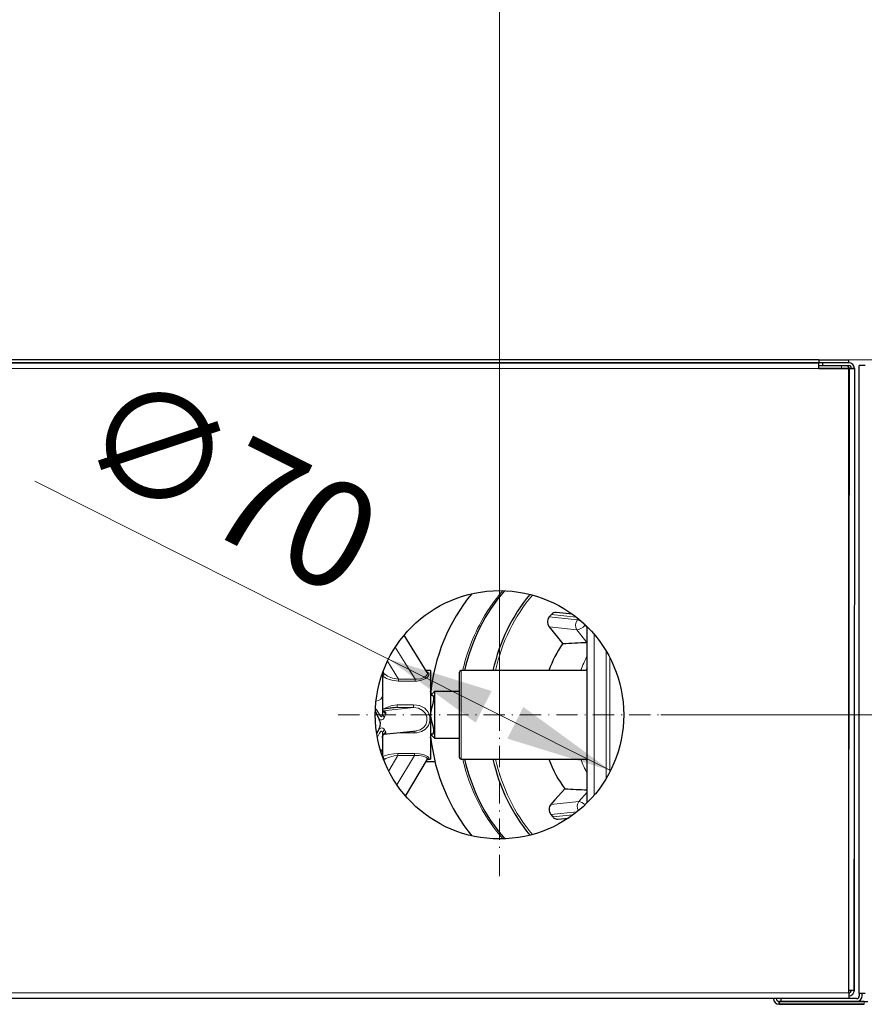
# Model space of a CAD drawing. Units: millimetres. Extents: x -2122 to 2100, y -1485 to 7058.
# Drawn here: x -444 to -206, y -257 to 21 of the extents above; entities that cross this region are included whole.
import ezdxf

# ---------------------------------------------------------------- set-up
doc = ezdxf.new("R2010")
doc.units = ezdxf.units.MM
for name, pattern in [('Ciągła0.30mm', [0]), ('Liniawymiarowa0.15', [0]), ('Liniaśrodkowa', [102.54, 60, -20, 2.54, -20])]:
    doc.linetypes.add(name, pattern=pattern)
doc.layers.add('Liniewidoków', color=7, linetype='Ciągła0.30mm', lineweight=0)
doc.layers.add('Wymiary', color=7, linetype='Ciągła0.30mm', lineweight=0)
doc.styles.add('ICTEXT3', font='arial.ttf', dxfattribs={"height": 29.845, "bigfont": 'bigfont.shx'})
doc.styles.add('ICTEXT49', font='arial.ttf', dxfattribs={"height": 29.845, "bigfont": 'bigfont.shx'})
doc.styles.add('ICTEXT7', font='arial.ttf', dxfattribs={"height": 29.845, "bigfont": 'bigfont.shx'})
doc.dimstyles.new('0_1', dxfattribs={"dimtxt": 0.125, "dimasz": 30, "dimexe": 10, "dimexo": 0, "dimgap": 0, "dimtad": 1, "dimdec": 3, "dimlfac": 100, "dimrnd": 0.001, "dimtxsty": 'ICTEXT7', "dimblk1": '_FILLED_300_100_7', "dimblk2": '_FILLED_300_100_7', "dimcen": 0.09, "dimclrd": 7, "dimclre": 7, "dimclrt": 7, "dimadec": 1, "dimazin": 2, "dimtfac": 12, "dimtdec": 3, "dimtofl": 0, "dimtmove": 0, "dimatfit": 0, "dimfxl": 0, "dimtolj": 1, "dimtzin": 1, "dimlwd": 15, "dimlwe": 15, "dimarcsym": 0})
doc.dimstyles.new('21_1', dxfattribs={"dimtxt": 0.125, "dimasz": 30, "dimexe": 10, "dimexo": 0, "dimgap": 0, "dimtad": 1, "dimdec": 0, "dimlfac": 100, "dimrnd": 1, "dimtxsty": 'ICTEXT49', "dimblk1": '_FILLED_300_100_7', "dimblk2": '_FILLED_300_100_7', "dimcen": 0.09, "dimclrd": 7, "dimclre": 7, "dimclrt": 7, "dimadec": 1, "dimazin": 2, "dimtfac": 12, "dimtdec": 3, "dimtofl": 0, "dimtmove": 0, "dimatfit": 3, "dimfxl": 0, "dimtolj": 1, "dimtzin": 1, "dimlwd": 15, "dimlwe": 15, "dimarcsym": 0})
doc.dimstyles.new('ISO_1', dxfattribs={"dimtxt": 0.125, "dimasz": 30, "dimexe": 10, "dimexo": 0, "dimgap": 0, "dimtad": 1, "dimdec": 3, "dimlfac": 100, "dimrnd": 0.001, "dimtxsty": 'ICTEXT3', "dimblk1": '_FILLED_300_100_7', "dimblk2": '_FILLED_300_100_7', "dimcen": 0.09, "dimclrd": 7, "dimclre": 7, "dimclrt": 7, "dimadec": 1, "dimazin": 2, "dimtfac": 12, "dimtdec": 3, "dimtofl": 0, "dimtmove": 0, "dimatfit": 3, "dimfxl": 0, "dimtolj": 1, "dimtzin": 1, "dimlwd": 15, "dimlwe": 15, "dimarcsym": 0})

# ---------------------------------------------------------------- blocks, each defined once
blk = doc.blocks.new('*D15')
at = {"color": 7, "lineweight": 15}
for p, q in [((2203.88, -2275.14), (1912.44, -2275.14)), ((2193.88, -2275.14), (2193.88, -2358.68)), ((2193.88, -2375.14), (2193.88, -2291.6)), ((2203.88, -2375.14), (1859.54, -2375.14))]:
    blk.add_line(p, q, dxfattribs=at)
at = {"color": 7}
for points in [[(2193.88, -2275.14), (2198.88, -2305.14), (2193.88, -2275.14), (2188.88, -2305.14)], [(2193.88, -2375.14), (2188.88, -2345.14), (2193.88, -2375.14), (2198.88, -2345.14)]]:
    blk.add_solid(points, dxfattribs=at)
at = {"layer": 'Wymiary', "color": 7, "insert": (2169.66, -2358.68), "char_height": 29.845, "attachment_point": 4, "rotation": 90, "style": 'ICTEXT3'}
blk.add_mtext('\\A1;100', dxfattribs=at)
blk = doc.blocks.new('_FILLED_300_100_7')
at = {"color": 7}
blk.add_solid([(0, 0), (-1, -0.1667), (0, 0), (-1, 0.1667)], dxfattribs=at)
blk = doc.blocks.new('*D17')
at = {"color": 7, "lineweight": 15}
for p, q in [((1683.05, -2309.33), (1683.05, -2309.33)), ((1782.76, -2359.43), (1683.05, -2309.33)), ((1845.31, -2390.85), (1782.76, -2359.43))]:
    blk.add_line(p, q, dxfattribs=at)
at = {"color": 7}
for points in [[(1683.05, -2309.33), (1683.05, -2309.33), (1683.05, -2309.33)], [(1782.76, -2359.43), (1811.82, -2368.43), (1782.76, -2359.43), (1807.33, -2377.36)], [(1845.31, -2390.85), (1816.26, -2381.85), (1845.31, -2390.85), (1820.75, -2372.92)]]:
    blk.add_solid(points, dxfattribs=at)
at = {"layer": 'Wymiary', "color": 7, "insert": (1699.72, -2290.6), "char_height": 29.845, "attachment_point": 4, "rotation": 333.324, "style": 'ICTEXT7'}
blk.add_mtext('\\A1;{\\fArial|b0|i0|c238|p34;∅}70', dxfattribs=at)
blk = doc.blocks.new('*D19')
at = {"color": 7, "lineweight": 15}
for p, q in [((0, 63.58), (0, 0)), ((1814.04, 63.58), (1814.04, -2375.14)), ((0, 53.58), (940.56, 53.58)), ((1814.04, 53.58), (873.48, 53.58))]:
    blk.add_line(p, q, dxfattribs=at)
at = {"color": 7}
for points in [[(0, 53.58), (30, 58.58), (0, 53.58), (30, 48.58)], [(1814.04, 53.58), (1784.04, 48.58), (1814.04, 53.58), (1784.04, 58.58)]]:
    blk.add_solid(points, dxfattribs=at)
at = {"layer": 'Wymiary', "color": 7, "insert": (873.48, -29.36), "char_height": 29.845, "attachment_point": 4, "style": 'ICTEXT49'}
blk.add_mtext('\\A1;100', dxfattribs=at)
blk = doc.blocks.new('*D13')
at = {"layer": 'Wymiary', "color": 1, "linetype": 'Liniaśrodkowa', "lineweight": 15}
for p, q in [((18140.4, -24206.4), (18140.4, -23296.4)), ((17685.4, -23751.4), (18595.4, -23751.4))]:
    blk.add_line(p, q, dxfattribs=at)
blk = doc.blocks.new('GÓRA')
at = {"layer": 'Liniewidoków', "color": 7, "linetype": 'Ciągła0.30mm', "lineweight": 30}
for p, q in [((19040.4, -22751.4), (11740.4, -22751.4)), ((19040.4, -22751.4), (19040.4, -22759.4)), ((19040.4, -22751.4), (19124.4, -22751.4)), ((19124.4, -22759.4), (19124.4, -22751.4)), ((19040.4, -22759.4), (11740.4, -22759.4)), ((11740.4, -22759.4), (19040.4, -22759.4)), ((19050.4, -22759.4), (19040.4, -22759.4)), ((19040.4, -22775.4), (19040.4, -22759.4)), ((19040.4, -22767.4), (19050.4, -22767.4)), ((19040.4, -22775.3), (19126.3, -22775.4)), ((19119.8, -22775.4), (19040.4, -22775.3)), ((19124.4, -22775.4), (19040.4, -22775.4)), ((19124.4, -22759.4), (19050.4, -22759.4)), ((19050.4, -22759.4), (19050.4, -22767.4)), ((19124.4, -22759.4), (19050.4, -22759.4)), ((19050.4, -22767.4), (19124.4, -22767.4)), ((19124.4, -24535.4), (19124.4, -22775.4)), ((19126.4, -22775.4), (19124.4, -22775.4)), ((19128.4, -22775.4), (19132.4, -22775.4)), ((19133.9, -22775.4), (19132.4, -22775.4)), ((19134.2, -22775.4), (19142.2, -22775.4)), ((19140.4, -22775.4), (19136.3, -22775.4)), ((19140.4, -24109.1), (19142.2, -22775.4)), ((19154.4, -24537.4), (19154.4, -22767.4)), ((19170.4, -22767.4), (19154.4, -22767.4)), ((18286.7, -23468.4), (18280.5, -23475.3)), ((18345.9, -23468.1), (18299.9, -23463)), ((18280, -23503.6), (18318.4, -23551.4)), ((18387.4, -23751.4), (18387.4, -23503.4)), ((17936.9, -23632.1), (17871.7, -23527.1)), ((17810.6, -23634.1), (17810.6, -23696.5)), ((17811.9, -23630.5), (17813.4, -23633)), ((17945.6, -23626.4), (17933.4, -23626.4)), ((17945.6, -23626.4), (17945.6, -23876.4)), ((18027.4, -23871.4), (18027.4, -23631.4)), ((18387.4, -23626.4), (18032.4, -23626.4)), ((17946.9, -23648.2), (17945.6, -23646.2)), ((17810.6, -23696.5), (17810.6, -23747.6)), ((17945.6, -23696.4), (17950.4, -23696.4)), ((17957.1, -23685.4), (17946.1, -23696.4)), ((17957.1, -23685.4), (17957.1, -23817.4)), ((18027.4, -23685.4), (17957.1, -23685.4)), ((17847, -23731.3), (17810.8, -23735.1)), ((18387.4, -23999.4), (18387.4, -23751.4)), ((17810.6, -23805.1), (17810.6, -23858.5)), ((17814, -23806), (17905.1, -23796.5)), ((17950.4, -23806.4), (17945.6, -23806.4)), ((17946.1, -23806.4), (17957.1, -23817.4)), ((17945.6, -23823.5), (17947.5, -23823.5)), ((17947.5, -23823.7), (17945.6, -23823.7)), ((17957.1, -23817.4), (18027.4, -23817.4)), ((17810.6, -23858.5), (17810.6, -23868.7)), ((17945.6, -23863.2), (17947.2, -23860.6)), ((17875.7, -23980.4), (17937.5, -23876.8)), ((17933.5, -23883.5), (17958.6, -23883.5)), ((17937.7, -23876.4), (17945.6, -23876.4)), ((18032.4, -23876.4), (18387.4, -23876.4)), ((18296.4, -23991.3), (18324.7, -23960.1)), ((18296.4, -23991.3), (18285.3, -24003.8)), ((18284.7, -24032.1), (18290.5, -24039.3)), ((18304.4, -24045.4), (18334.8, -24042.4)), ((19140.4, -24527.4), (19140.4, -24109.2)), ((19124.4, -24551.4), (11656.4, -24551.4)), ((18928.4, -24559.4), (18928.4, -24567.4)), ((18928.4, -24559.4), (19168.4, -24559.4)), ((19168.4, -24559.4), (18928.4, -24559.4)), ((18928.4, -24567.4), (18928.4, -24559.4)), ((18934.4, -24559.4), (18934.4, -24551.4)), ((19124.4, -24535.4), (19124.4, -24551.4)), ((19146.4, -24551.4), (19124.4, -24551.4)), ((19154.4, -24537.4), (19154.4, -24543.4)), ((19170.4, -24537.4), (19154.4, -24537.4)), ((19162.4, -24543.4), (19162.4, -24537.4)), ((18928.4, -24567.4), (19168.4, -24567.4)), ((19168.4, -24567.4), (18928.4, -24567.4))]:
    blk.add_line(p, q, dxfattribs=at)
at = {"layer": 'Liniewidoków', "color": 7, "linetype": 'Liniawymiarowa0.15', "lineweight": 15}
for p, q in [((11740.4, -22775.4), (19040.4, -22775.4)), ((19104.4, -22767.4), (19104.4, -22775.4)), ((19124.4, -24205.9), (19126.4, -22775.4)), ((18280.5, -23475.3), (18360, -23484.2)), ((18356.6, -23476.2), (18286.7, -23468.4)), ((18358.4, -23512.4), (18280, -23503.6)), ((18360, -23484.2), (18362.7, -23481.1)), ((18381.9, -23498.1), (18381.4, -23498.6)), ((18381.4, -23498.6), (18387.4, -23506.1)), ((18387.2, -23548.3), (18358.4, -23512.4)), ((18407.4, -23525.1), (18407.4, -23751.4)), ((17902.3, -23651), (17846.6, -23561.2)), ((18441.1, -23751.4), (18441.1, -23572.3)), ((17855.9, -23651), (17824.6, -23600.5)), ((18451.4, -23590.8), (18451.4, -23751.4)), ((18032.4, -23626.4), (18032.4, -23876.4)), ((17855.9, -23651), (17902.3, -23651)), ((17855.9, -23651), (17855.9, -23656.6)), ((17902.3, -23656.6), (17855.9, -23656.6)), ((17902.3, -23651), (17902.3, -23656.6)), ((17852.1, -23723.3), (17898.4, -23723.3)), ((17852.1, -23723.3), (17852.1, -23731)), ((17898.4, -23731), (17898.4, -23723.3)), ((17852.1, -23731), (17810.8, -23735.3)), ((17898.4, -23731), (17812.5, -23740)), ((17898.4, -23731), (17852.1, -23731)), ((17950.4, -23729.4), (17945.6, -23729.4)), ((18407.4, -23751.4), (18407.4, -23977.7)), ((18441.1, -23930.6), (18441.1, -23751.4)), ((18451.4, -23751.4), (18451.4, -23912)), ((17945.9, -23773.4), (17950.4, -23773.4)), ((17853.9, -23801.8), (17853.9, -23802.6)), ((17900.3, -23802.6), (17853.9, -23802.6)), ((17900.3, -23797), (17900.3, -23802.6)), ((17854.2, -23866), (17828.2, -23909.7)), ((17900.6, -23866), (17851.3, -23948.7)), ((17854.2, -23860.4), (17900.6, -23860.4)), ((17854.2, -23860.4), (17854.2, -23866)), ((17900.6, -23866), (17854.2, -23866)), ((17900.6, -23866), (17900.6, -23860.4)), ((18364.1, -23996.1), (18387.4, -23969.8)), ((18285.3, -24003.8), (18364.1, -23996.1)), ((18358.9, -24024.8), (18284.7, -24032.1)), ((18290.5, -24039.3), (18347.2, -24033.8)), ((11656.4, -24535.4), (19124.4, -24535.4)), ((18920.4, -24551.4), (18912.4, -24551.4)), ((19168.4, -24559.4), (19168.4, -24567.4))]:
    blk.add_line(p, q, dxfattribs=at)
at = {"layer": 'Liniewidoków', "color": 7, "linetype": 'Ciągła0.30mm', "lineweight": 30}
for points in [[(17810.6, -23632.4), (17811, -23632.2), (17812.6, -23631.4)], [(17935.5, -23630.4), (17937.1, -23631), (17937.9, -23631.4)], [(17950.4, -23729.4), (17953.5, -23719.2), (17955.1, -23709.7), (17955, -23702.5), (17953.5, -23698.1), (17950.4, -23696.4)], [(17801, -23764.2), (17792.7, -23745.2), (17791.4, -23741.6)], [(17946.1, -23750.2), (17950.4, -23729.4)], [(17950.4, -23773.4), (17946.1, -23751.7), (17946.1, -23750.2)], [(17801, -23791.2), (17804.2, -23783.5), (17804.7, -23774.4), (17802.4, -23766.7), (17801, -23764.2)], [(17950.4, -23806.4), (17953.5, -23804.8), (17955.1, -23799.9), (17955, -23792.5), (17953.5, -23783.7), (17950.4, -23773.4)], [(17795.5, -23802.9), (17801, -23791.2)], [(17810.6, -23816.7), (17811.1, -23812.3), (17811.8, -23810.1)], [(17811.8, -23810.1), (17812.6, -23808.6), (17814.5, -23806.3), (17815.3, -23805.8)], [(17815.3, -23805.8), (17814.1, -23806)], [(17812.2, -23875.6), (17813.2, -23877), (17812.8, -23879.3)], [(17937.5, -23876.8), (17937.8, -23876.2), (17937.8, -23876.2)]]:
    blk.add_lwpolyline(points, dxfattribs=at)
at = {"layer": 'Liniewidoków', "color": 7, "linetype": 'Liniawymiarowa0.15', "lineweight": 15}
for points in [[(17855.9, -23656.6), (17836.9, -23654.3), (17821.8, -23649.2), (17812.9, -23643.9), (17810.6, -23641.8)], [(17813.4, -23633), (17813.6, -23633.3), (17814.7, -23634.7)], [(17814.7, -23634.7), (17816.8, -23636.7), (17825, -23642.1), (17838.7, -23647.8), (17855.9, -23651)], [(17937.9, -23631.4), (17941.4, -23634.6), (17941.6, -23639.4), (17937.8, -23645), (17930.4, -23650.2), (17920.3, -23654.2), (17908.2, -23656.4), (17902.3, -23656.6)], [(17902.3, -23651), (17907.6, -23651.1), (17918.5, -23649.7), (17927.5, -23646.4), (17934, -23641.9), (17937.4, -23637), (17937.1, -23632.5), (17936.9, -23632.2)], [(17816.6, -23734.1), (17821.9, -23730.9), (17838, -23724.9), (17852.1, -23723.3)], [(17898.4, -23723.3), (17914.9, -23725.7), (17929.5, -23733.2), (17939.1, -23744), (17944.1, -23756.4), (17944.5, -23769.6), (17940.4, -23781.9), (17932.2, -23791.9), (17920.9, -23798.8), (17907.4, -23802.2), (17900.3, -23802.6)], [(17792.4, -23735.3), (17799.1, -23746.1), (17805.3, -23755.5), (17806.7, -23756.6), (17807.5, -23756.8), (17808.5, -23756.3), (17809.2, -23755.4), (17810.5, -23750.5), (17810.6, -23747.6)], [(17811.1, -23740.2), (17815.4, -23740.9), (17817.3, -23741.7), (17820.2, -23745), (17819.8, -23749)], [(17852.1, -23731), (17847, -23731.3)], [(17905.1, -23796.5), (17906.1, -23796.3), (17917.1, -23793.4), (17926.2, -23787.7), (17932.8, -23779.4), (17936, -23769.1), (17935.6, -23758.3), (17931.6, -23748), (17923.8, -23739.1), (17911.9, -23733), (17898.4, -23731)], [(17816.1, -23757.9), (17815.2, -23760.2), (17812.1, -23764), (17808.8, -23765.5), (17805, -23765.4), (17801, -23764.2)], [(17810.6, -23805.1), (17810.4, -23801.6), (17809, -23797.9), (17808.1, -23797.2), (17807.3, -23797.2), (17806, -23798.2), (17804.7, -23799.7), (17802.4, -23803.3), (17797.5, -23812.2)], [(17801, -23791.2), (17803.9, -23789.8), (17808.4, -23788.5), (17811.7, -23789), (17814.8, -23791.4), (17816.1, -23793.8)], [(17819.7, -23800.3), (17820.2, -23801.1), (17819.7, -23803.7), (17816.5, -23805.5), (17815.3, -23805.8)], [(17853.9, -23802.6), (17850.9, -23802.5)], [(17810.6, -23870.2), (17811, -23870), (17816.6, -23867.2), (17828.3, -23863.5), (17842.6, -23861), (17854.2, -23860.4)], [(17854.2, -23866), (17843.8, -23867.2), (17830.8, -23870.4), (17820.1, -23874.5), (17815, -23877.4), (17814.7, -23877.7)], [(17900.6, -23860.4), (17915.4, -23861.5), (17928.5, -23864.7), (17937.1, -23868.6), (17941.4, -23872.1), (17941.6, -23874.7), (17937.8, -23876), (17937.6, -23876.1)], [(17937.5, -23876.8), (17937.1, -23874.7), (17933.3, -23871.7), (17925.6, -23868.5), (17913.9, -23866.2), (17900.6, -23866)]]:
    blk.add_lwpolyline(points, dxfattribs=at)
at = {"layer": 'Liniewidoków', "color": 7, "linetype": 'Ciągła0.30mm', "lineweight": 30}
blk.add_circle((18140.4, -23751.4), 350, dxfattribs=at)
for centre, radius, start, end in [((19104.4, -22791.4), 28, 34.8499, 58.9973), ((19124.4, -22775.4), 16, 0, 90), ((19124.4, -22775.4), 8, 0, 90), ((18032.4, -23631.4), 5, 90, 180), ((18032.4, -23871.4), 5, 180, 270), ((19124.4, -24527.4), 16, 270, 360), ((19124.4, -24527.4), 8, 270, 356.8131), ((18928.4, -24551.4), 16, 180, 270), ((18928.4, -24551.4), 16, 180, 270), ((18928.4, -24551.4), 8, 180, 270), ((18928.4, -24551.4), 8, 180, 270), ((19146.4, -24543.4), 8, 270, 0), ((19146.4, -24543.4), 16, 270, 0), ((19168.4, -22759.4), 1800, 270, 270.3083)]:
    blk.add_arc(centre, radius, start, end, dxfattribs=at)
for centre, major_axis, ratio, start_param, end_param in [((19126.2, -22775.4), (-8, 0.01), 0.001428, 1.579228, 3.150024), ((19126.2, -22775.4), (16, 0), 0.001428, 4.72082, 6.291616), ((18367.2, -23751.3), (0, -490), 0.866025, 3.942123, 4.600045), ((18452.2, -23751.3), (0, 490), 0.866025, 0.776265, 1.312985), ((18532.2, -23751.3), (0, 490), 0.866025, 0.805967, 1.312985), ((18292.2, -23489.8), (0.1, -20), 0.843264, 3.89595, 5.466746), ((18298.3, -23482.9), (0.1, -20), 0.843264, 3.042029, 3.89595), ((18534.7, -23751.3), (0, 320), 0.866025, 0.895888, 1.169714), ((19250.9, -23751.3), (-5573.4, -213.3), 0.042807, 4.866335, 4.878857), ((17810.6, -23627.7), (-2.81, 4.14), 0.867386, 2.6041, 2.999108), ((17918.8, -23665.6), (28, 17.4), 0.316729, 5.732966, 6.283185), ((17918.8, -23687.9), (24.4, 22.2), 0.668705, 5.380996, 6.093428), ((17918.8, -23761.9), (-3.4, 32.8), 0.864454, 4.236099, 4.948531), ((17830.6, -23805.1), (20, 0), 0.825506, 3.048078, 3.141593), ((17918.8, -23798), (-22.5, 24.1), 0.730011, 3.449915, 3.776295), ((18367.2, -23751.3), (0, -490), 0.866025, 4.840606, 5.483113), ((17918.8, -23843.7), (-28.3, 16.9), 0.217533, 3.141593, 3.626841), ((18452.2, -23751.3), (0, 490), 0.866025, 1.828892, 2.365693), ((18532.2, -23751.3), (0, 490), 0.866025, 1.828892, 2.33593), ((18534.7, -23751.3), (0, 320), 0.866025, 1.972335, 2.2816), ((18787.4, -23751.3), (-5213.1, 223.5), 0.043939, 1.483814, 1.495875), ((18297, -24018.3), (0.3, 20), 0.843518, 0.776941, 2.347738), ((18302.8, -24025.5), (0.3, 20), 0.843518, 2.347738, 2.60537), ((18303, -24025.5), (0.4, 20), 0.869401, 2.613702, 3.245754), ((19124.3, -24180), (15.7, 11202.8), 0.001428, 4.712389, 4.718706), ((19124.3, -24180), (15.7, 11202.8), 0.001428, 4.681332, 4.712389), ((19123.8, -24527.8), (16, 0), 0.001428, 4.748956, 6.252128)]:
    blk.add_ellipse(centre, major_axis=major_axis, ratio=ratio, start_param=start_param, end_param=end_param, dxfattribs=at)
at = {"layer": 'Liniewidoków', "color": 7, "linetype": 'Liniawymiarowa0.15', "lineweight": 15}
for centre, major_axis, ratio, start_param, end_param in [((18447.2, -23751.3), (0, -490), 0.866025, 3.917368, 4.170644), ((18534.7, -23751.3), (0, 485), 0.866025, 0.801319, 1.310266), ((18447.2, -23751.3), (0, -490), 0.866025, 4.170644, 4.349379), ((18370.6, -23498.6), (2.2, 19.9), 0.807769, 0.853921, 2.424717), ((18370.6, -23498.6), (15.6, 12.5), 0.372309, 3.572089, 5.142885), ((18370.6, -23498.6), (15, -13.3), 0.38732, 1.155098, 2.638627), ((18447.2, -23751.3), (0, -490), 0.866025, 4.349379, 4.454578), ((18624.7, -23751.3), (0, 320), 0.866025, 1.028438, 1.169714), ((17810.6, -23637.4), (3.67, 3.39), 0.801097, 4.074758, 6.092924), ((18629.7, -23751.3), (0, 310), 0.866025, 1.126112, 1.155994), ((17785.6, -23696.5), (-25, 0), 0.693321, 1.848564, 3.141593), ((18447.2, -23751.3), (0, -490), 0.866025, 4.566725, 4.577423), ((17830.6, -23733.7), (20, 0), 0.904259, 3.141593, 4.140311), ((17830.6, -23747.6), (20, 0), 0.754621, 3.141593, 3.899886), ((17830.6, -23771.1), (4, 33.4), 0.504661, 0.909794, 1.228698), ((17830.6, -23816.2), (20, 0), 0.948183, 2.145915, 3.141593), ((17830.6, -23805.1), (20, 0), 0.825506, 2.386199, 3.048078), ((17830.6, -23771.1), (4, 33.4), 0.504661, 2.377652, 2.697001), ((18447.2, -23751.3), (0, -490), 0.866025, 4.847632, 4.858053), ((17785.6, -23858.5), (-25, 0), 0.602615, 3.141593, 3.883773), ((17810.6, -23875), (-2.84, 4.12), 0.866167, 3.575675, 5.484225), ((18447.2, -23751.3), (0, -490), 0.866025, 4.970484, 5.012213), ((18534.7, -23751.3), (0, 485), 0.866025, 1.831614, 2.340578), ((18624.7, -23751.3), (0, 320), 0.866025, 1.972335, 2.113155), ((18629.7, -23751.3), (0, 310), 0.866025, 1.986073, 2.01548), ((18447.2, -23751.3), (0, -490), 0.866025, 5.012213, 5.507781), ((18375.7, -24010.5), (-2, 19.9), 0.806461, 0.681112, 2.086101), ((18375.7, -24010.5), (-15, 13.3), 0.38732, 4.677099, 5.867486)]:
    blk.add_ellipse(centre, major_axis=major_axis, ratio=ratio, start_param=start_param, end_param=end_param, dxfattribs=at)
at = {"layer": 'Wymiary', "linetype": 'Liniaśrodkowa'}
blk.add_blockref('*D13', (0, 0), dxfattribs=at)
blk = doc.blocks.new('*D14')
at = {"layer": 'Wymiary'}
dim = blk.add_linear_dim(base=(2193.883806, -2291.603472), p1=(1859.538128, -2375.141237), p2=(1912.438477, -2275.141437), angle=270, text='\\A1;100', dimstyle='ISO_1', override={"dimasz": 30}, dxfattribs=at)
dim.commit()
dim.dimension.update_dxf_attribs({"geometry": '*D15', "text_midpoint": (2169.661933, -2325.141337), "dimtype": 160})
blk = doc.blocks.new('*D16')
at = {"layer": 'Wymiary'}
dim = blk.add_diameter_dim_2p(p1=(1845.312699, -2390.854328), p2=(1782.763558, -2359.428146), text='\\A1;{\\fArial|b0|i0|c238|p34;∅}70', dimstyle='0_1', override={"dimasz": 30, "dimtofl": 1, "dimtmove": 0}, dxfattribs=at)
dim.commit()
dim.dimension.update_dxf_attribs({"geometry": '*D17', "text_midpoint": (1733.886447, -2307.763934), "dimtype": 163})
blk = doc.blocks.new('*D18')
at = {"layer": 'Wymiary'}
dim = blk.add_linear_dim(base=(873.481, 53.582), p1=(1814.038, -2375.141), p2=(0, 0), text='\\A1;100', dimstyle='21_1', override={"dimasz": 30}, dxfattribs=at)
dim.commit()
dim.dimension.update_dxf_attribs({"geometry": '*D19', "text_midpoint": (907.019, -29.361), "dimtype": 160})

msp = doc.modelspace()

# ---------------------------------------------------------------- block references
for name in ['*D18', '*D16', '*D14']:
    msp.add_blockref(name, (-2122.43, 2200.1))
at = {"layer": 'Wymiary', "xscale": 0.1, "yscale": 0.1, "zscale": 0.1}
msp.add_blockref('GÓRA', (-2122.43, 2200.1), dxfattribs=at)

doc.saveas('drawing.dxf')
